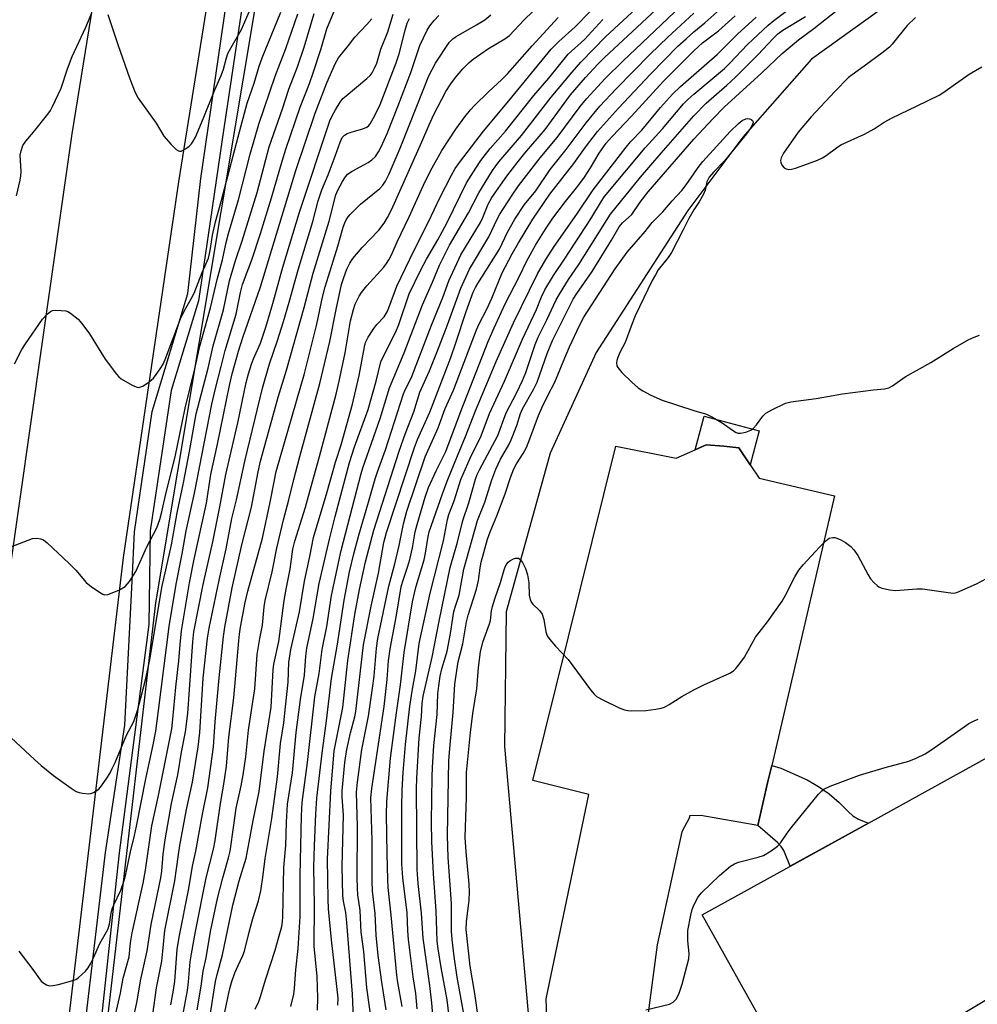
# Model space of a CAD drawing. Units: inches. Extents: x 1249765 to 1255765, y 525454 to 529454.
# Drawn here: x 1250827 to 1251073, y 528951 to 529204 of the extents above; entities that cross this region are included whole.
import ezdxf

# ---------------------------------------------------------------- set-up
doc = ezdxf.new("R2010")
doc.units = ezdxf.units.IN
doc.header["$MEASUREMENT"] = 0
for name, color, linetype in [('CULTRL-Pad', 6, 'Continuous'), ('NTRL-Trees', 3, 'Continuous'), ('TRANS-Driveway', 251, 'Continuous'), ('TRANS-Parking Lot', 4, 'Continuous'), ('TRANS-Road', 130, 'Continuous'), ('TRANS-Street Sidewalk', 7, 'Continuous'), ('Undefined', 1, 'Continuous')]:
    doc.layers.add(name, color=color, linetype=linetype)

msp = doc.modelspace()

# ---------------------------------------------------------------- linework, layer by layer
at = {"layer": 'CULTRL-Pad'}
for points in [[(1251016.83, 529098.55), (1251014.49, 529089.78), (1251011.56, 529094.2), (1251007.69, 529094.56), (1251003.12, 529094.91), (1251000.33, 529093.67), (1251002.63, 529102.33)], [(1251106.55, 528970.83), (1251029.7, 528924.7), (1251002.14, 528973.94), (1251044.91, 528997.58), (1251079.82, 529016.88), (1251093.09, 528994.02)]]:
    msp.add_lwpolyline(points, close=True, dxfattribs=at)
at = {"layer": 'NTRL-Trees'}
msp.add_lwpolyline([(1251051.49, 529209.53), (1251030.27, 529194.2), (1251012.58, 529174.15), (1250998.43, 529155.29), (1250974.85, 529118.73), (1250963.06, 529092.79), (1250951.7, 529051.91), (1250951.27, 529017.32), (1250960.11, 528917.69), (1250976.88, 528840.61), (1250985.08, 528779.5), (1250972.98, 528764.38), (1250926.61, 528736.16), (1250892.34, 528728.09), (1250861.09, 528757.33), (1250852.37, 528781.85), (1250837.19, 528824.56), (1250839.25, 528860.5), (1250848.68, 528943.04), (1250861.59, 529054.29), (1250906.52, 529323.41)], dxfattribs=at)
at = {"layer": 'TRANS-Driveway'}
msp.add_lwpolyline([(1251016.42, 528996.92), (1251019.06, 529008.25), (1251020.02, 529012.36), (1251022.37, 529011.69), (1251029.13, 529008.68), (1251032.04, 529007.01), (1251034.78, 529005.08), (1251037.34, 529002.9), (1251039.7, 529000.51), (1251040.93, 528999.42), (1251042.32, 528998.56), (1251043.84, 528997.95), (1251044.91, 528997.58), (1251024.75, 528986.44), (1251023.16, 528990.48), (1251022.46, 528991.55), (1251021.47, 528992.61)], close=True, dxfattribs=at)
at = {"layer": 'TRANS-Parking Lot'}
msp.add_polyline3d([(1250963.32, 528915.75, 0), (1250961.98, 528952.36, 0), (1250972.99, 529004.97, 0), (1250958.57, 529008.49, 0), (1250979.92, 529094.57, 0), (1250995.47, 529091.53, 0), (1251000.33, 529093.67, 0), (1251003.12, 529094.91, 0), (1251007.69, 529094.56, 0), (1251011.56, 529094.2, 0), (1251014.49, 529089.78, 0), (1251016.76, 529086.36, 0), (1251036.21, 529081.83, 0), (1251020.02, 529012.36, 0), (1251019.06, 529008.25, 0), (1251016.42, 528996.92, 0), (1251001.8, 528999.52, 0), (1250998.84, 528999.45, 0), (1250998.85, 528998.99, 0), (1250996.89, 528995.3, 0), (1250990.54, 528966.25, 0), (1250987.27, 528941.59, 0)], dxfattribs=at)
at = {"layer": 'TRANS-Road'}
msp.add_lwpolyline([(1250823.69, 529059.94), (1250832.35, 529120.84), (1250839.99, 529174.99), (1250851.14, 529244), (1250865.67, 529321.14), (1250872.75, 529354.9), (1250901.94, 529358.68), (1250892.62, 529312.42), (1250882.45, 529257.02), (1250867.43, 529162.67), (1250853.17, 529065.95), (1250836.37, 528923.83), (1250832.65, 528889.78), (1250829.53, 528855.68), (1250827, 528821.53), (1250824.38, 528771.54)], dxfattribs=at)
at = {"layer": 'TRANS-Street Sidewalk'}
for points in [[(1250828.61, 528691.99), (1250827.26, 528743.42), (1250828.83, 528794.36), (1250829.78, 528819.45), (1250833.38, 528854.51), (1250833.99, 528860.48), (1250840.6, 528922.41), (1250848.63, 528989.96), (1250853.6, 529022.79), (1250855.43, 529059.88), (1250856.05, 529072.57), (1250860.63, 529103.55), (1250869.76, 529133.91), (1250873.15, 529163.52), (1250884.31, 529240.22)], [(1250888.46, 529239.47), (1250878.64, 529173.56), (1250875.53, 529152.46), (1250872.51, 529132), (1250865.49, 529108.96), (1250860.09, 529072.8), (1250859.72, 529048.72), (1250852.16, 528989.92), (1250849.75, 528967.71), (1250844.8, 528921.99), (1250838.18, 528860.04), (1250833.98, 528819.16), (1250833.05, 528794.22), (1250831.48, 528743.41), (1250832.15, 528717.8)]]:
    msp.add_lwpolyline(points, dxfattribs=at)
at = {"layer": 'Undefined'}
for points, elevation in [([(1250903.17, 528949.4), (1250903.26, 528952.55), (1250903.03, 528958.07), (1250902.26, 528965.89), (1250902.4, 528976.45), (1250902.25, 528986.25), (1250902.39, 528991.7), (1250902.71, 528999.86), (1250903.01, 529003.95), (1250904.35, 529015.54), (1250905.5, 529023.86), (1250906.79, 529034.79), (1250908.28, 529043.63), (1250910, 529054.98), (1250911.41, 529062.25), (1250912.46, 529066.86), (1250913.76, 529071.67), (1250916.28, 529080.14), (1250917.97, 529086.16), (1250918.59, 529088.02), (1250920.68, 529093.62), (1250925.25, 529108.04), (1250925.68, 529109.07), (1250926.84, 529111.25), (1250927.41, 529112.54), (1250932.46, 529125.77), (1250935.43, 529132.87), (1250936.95, 529137.14), (1250940.03, 529143.86), (1250945.1, 529152.2), (1250945.69, 529153.47), (1250947.03, 529156.85), (1250947.97, 529158.59), (1250951.91, 529164.11), (1250954.79, 529167.9), (1250956.52, 529170), (1250961.76, 529176.06), (1250968.26, 529185.05), (1250972.1, 529189.46), (1250975.27, 529192.89), (1250976.99, 529194.6), (1250996.29, 529212.63)], 396), ([(1250908.42, 528950.7), (1250908.44, 528952.49), (1250906.79, 528967.51), (1250906, 528975.52), (1250905.88, 528978.02), (1250905.74, 528988.29), (1250906.58, 529005.75), (1250907.47, 529016.16), (1250909.65, 529027.29), (1250910.97, 529039.46), (1250912.8, 529051.25), (1250913.99, 529057.68), (1250915.48, 529064.81), (1250917.69, 529072.96), (1250924.15, 529093.26), (1250925.78, 529097.9), (1250927.96, 529103.46), (1250929.51, 529108.49), (1250932.01, 529113.99), (1250934.05, 529119.09), (1250936.64, 529125.81), (1250940.03, 529135.23), (1250942.28, 529140.15), (1250947.23, 529148.51), (1250949.46, 529153.19), (1250950.08, 529154.33), (1250953.21, 529159.22), (1250954.89, 529161.62), (1250960.45, 529168.83), (1250964.8, 529174.02), (1250970.72, 529182.03), (1250972.34, 529184.03), (1250977.2, 529189.2), (1250981.68, 529193.7), (1251000, 529211.09)], 398), ([(1250826.34, 528964.57), (1250829.95, 528959.88), (1250832.07, 528956.89), (1250832.7, 528956.35), (1250833.43, 528955.94), (1250834.22, 528955.71), (1250835.06, 528955.73), (1250836.49, 528956.03), (1250840.19, 528957.01), (1250840.95, 528957.32), (1250841.58, 528957.72), (1250843.44, 528959.43), (1250844.16, 528960.31), (1250844.76, 528961.33), (1250845.54, 528962.92), (1250847.13, 528966.59), (1250849.17, 528970.21), (1250849.6, 528971.53), (1250850.03, 528974.36), (1250850.29, 528975.47), (1250850.74, 528976.57), (1250852.55, 528980.31), (1250853.43, 528982.75), (1250853.85, 528984.39), (1250855.01, 528990.17), (1250856.07, 528994.35), (1250856.6, 528996.77), (1250858.98, 529008.93), (1250860.87, 529017.74), (1250861.52, 529021.21), (1250862.27, 529026.54), (1250864.96, 529048.2), (1250866.75, 529059.09), (1250868.32, 529066.87), (1250869.38, 529072.82), (1250871.49, 529082.48), (1250875.94, 529105.43), (1250876.9, 529109.43), (1250878.4, 529115.07), (1250879.41, 529119.21), (1250882.2, 529128.56), (1250883.31, 529134.1), (1250883.85, 529136.2), (1250886.23, 529142.53), (1250888.5, 529149.33), (1250891.29, 529158.47), (1250894.02, 529167.94), (1250894.99, 529171.02), (1250898.67, 529181.85), (1250901.06, 529187.94), (1250902.03, 529190.65), (1250904.07, 529196.96), (1250905.58, 529202.01), (1250908.31, 529208.58)], 374), ([(1250872.15, 528949.52), (1250873.2, 528955.57), (1250873.77, 528959.49), (1250874.48, 528962.87), (1250875.61, 528969.64), (1250877.39, 528978.19), (1250878.77, 528983.44), (1250880.24, 528988.65), (1250880.65, 528990.36), (1250881.66, 528997.02), (1250882.2, 529001.37), (1250883.52, 529007.12), (1250884.06, 529010.03), (1250884.73, 529014.66), (1250885.43, 529021.46), (1250886.99, 529032.11), (1250887.67, 529040.98), (1250888.3, 529045.08), (1250889, 529048.54), (1250889.46, 529053.26), (1250889.7, 529054.87), (1250891.46, 529062.21), (1250892.68, 529068.37), (1250894.4, 529075.6), (1250895.8, 529080.76), (1250897.04, 529086.01), (1250898.59, 529091.93), (1250903.79, 529110.73), (1250906.33, 529121.5), (1250907.95, 529129.78), (1250909.32, 529136.18), (1250909.93, 529138.04), (1250910.72, 529140.13), (1250911.5, 529141.68), (1250912.27, 529142.93), (1250914.65, 529145.69), (1250918.97, 529150.19), (1250920.3, 529152.02), (1250921.16, 529153.45), (1250922.16, 529155.4), (1250923.34, 529157.95), (1250930.04, 529172.92), (1250931.87, 529177.34), (1250933.05, 529179.94), (1250936.2, 529185.85), (1250937.48, 529187.86), (1250938.66, 529189.48), (1250940.53, 529191.72), (1250942.14, 529193.31), (1250943.22, 529194.24), (1250947.15, 529196.93), (1250951.32, 529199.42), (1250952.56, 529200.33), (1250956.33, 529204.32), (1250960.77, 529208.6)], 386), ([(1250823.14, 529020.61), (1250830.32, 529013.9), (1250832.03, 529012.4), (1250835.25, 529009.83), (1250839.81, 529006.52), (1250841.04, 529005.73), (1250841.83, 529005.42), (1250842.65, 529005.23), (1250844.3, 529005.07), (1250844.82, 529005.16), (1250845.54, 529005.44), (1250846.23, 529005.84), (1250846.87, 529006.32), (1250847.61, 529007.19), (1250848.93, 529009.1), (1250849.69, 529010.34), (1250850.36, 529011.64), (1250851.06, 529013.14), (1250854.02, 529020.22), (1250855.86, 529023.69), (1250856.87, 529026.57), (1250857.66, 529029.85), (1250858.91, 529034.46), (1250859.99, 529039.59), (1250863.14, 529058.2), (1250865.62, 529069.23), (1250867.07, 529077.44), (1250868.67, 529085.14), (1250870.22, 529093.2), (1250871.93, 529102.88), (1250874.98, 529114.65), (1250876.3, 529120.45), (1250878.97, 529129.64), (1250880.49, 529137.15), (1250882.09, 529142.4), (1250883.78, 529147.44), (1250887.6, 529159.88), (1250890.71, 529171.65), (1250894.19, 529181.43), (1250895.78, 529186.47), (1250898, 529192.21), (1250899.69, 529197.26), (1250902.33, 529205.93)], 372), ([(1250824.27, 529068.71), (1250829.8, 529070.8), (1250830.9, 529070.95), (1250831.92, 529070.75), (1250832.65, 529070.44), (1250833.59, 529069.74), (1250839.23, 529064.4), (1250840.94, 529062.63), (1250843.59, 529059.49), (1250844.99, 529058.39), (1250847.45, 529056.71), (1250847.95, 529056.47), (1250848.46, 529056.33), (1250849.24, 529056.42), (1250850.3, 529056.81), (1250852.18, 529057.65), (1250853.67, 529058.5), (1250854.77, 529059.78), (1250856.41, 529062.32), (1250859.25, 529068.65), (1250861.78, 529073.54), (1250862.61, 529075.71), (1250863.12, 529077.68), (1250864.2, 529082.69), (1250866.57, 529091.85), (1250869.1, 529104.35), (1250871.63, 529114.53), (1250872.85, 529120.33), (1250875.6, 529130.2), (1250877.32, 529137.45), (1250878.68, 529142.55), (1250879.66, 529147), (1250880.25, 529149.29), (1250882.83, 529158), (1250885.86, 529169.71), (1250888.09, 529177.48), (1250892.25, 529189.83), (1250895.04, 529196.94), (1250898.06, 529205.88)], 370), ([(1250825.16, 529115.74), (1250827.1, 529119.44), (1250828.02, 529120.94), (1250832.4, 529127.3), (1250833.57, 529128.57), (1250834.48, 529129.27), (1250834.98, 529129.47), (1250835.8, 529129.57), (1250837.23, 529129.55), (1250838.36, 529129.39), (1250838.88, 529129.21), (1250839.59, 529128.82), (1250841.59, 529127.31), (1250842.55, 529126.2), (1250844.45, 529123.5), (1250848.52, 529116.97), (1250851.43, 529113.08), (1250852, 529112.45), (1250852.66, 529111.92), (1250855.45, 529110.32), (1250856.47, 529109.85), (1250856.98, 529109.72), (1250857.48, 529109.74), (1250858.2, 529110.05), (1250859.85, 529111.16), (1250860.95, 529112.09), (1250861.68, 529113), (1250862.67, 529114.47), (1250863.42, 529115.71), (1250864, 529116.92), (1250867.93, 529127.39), (1250868.93, 529129.51), (1250870.69, 529132.5), (1250871.43, 529133.98), (1250873.5, 529139.26), (1250875.08, 529143), (1250875.56, 529144.97), (1250876.16, 529148.9), (1250876.9, 529152.31), (1250878.35, 529157.56), (1250882.71, 529174.18), (1250885.1, 529182.84), (1250886.86, 529188), (1250888.15, 529192.39), (1250888.88, 529194.54), (1250893.7, 529206.28)], 368), ([(1250825.75, 529159.05), (1250826.65, 529163.02), (1250826.83, 529164.16), (1250826.89, 529165.3), (1250826.68, 529169.52), (1250826.89, 529170.62), (1250827.36, 529171.97), (1250828.08, 529173.12), (1250830.08, 529175.45), (1250833.73, 529180.08), (1250834.42, 529181.03), (1250835, 529182.03), (1250837.19, 529186.7), (1250838.87, 529191.68), (1250840.07, 529194.89), (1250843.54, 529202.48), (1250845.11, 529206.16)], 366), ([(1250849.2, 529205.73), (1250851.8, 529197.94), (1250854.87, 529189.13), (1250856.21, 529185.63), (1250856.97, 529184.18), (1250861.61, 529177.73), (1250863.62, 529174.4), (1250865.54, 529172.2), (1250866.76, 529170.98), (1250867.4, 529170.57), (1250867.62, 529170.51), (1250868.06, 529170.56), (1250869.22, 529171.13), (1250870.11, 529171.78), (1250870.7, 529172.37), (1250871.19, 529173.08), (1250871.73, 529174.1), (1250873.77, 529178.87), (1250876.7, 529186.31), (1250878.39, 529190.03), (1250878.95, 529191.67), (1250879.73, 529194.53), (1250880.12, 529195.65), (1250880.91, 529197.22), (1250883.61, 529201.84), (1250885.79, 529206.98)], 366), ([(1250855.26, 528945.2), (1250856.73, 528951.71), (1250857.6, 528956.94), (1250859.34, 528964.67), (1250860.34, 528971.49), (1250862.84, 528983.48), (1250863.08, 528985.16), (1250863.47, 528989.57), (1250863.99, 528993.3), (1250865.6, 529002.61), (1250867.19, 529010), (1250868.17, 529015.8), (1250869.21, 529021.1), (1250869.78, 529025.81), (1250871.04, 529044.21), (1250871.35, 529046.81), (1250873.76, 529058.99), (1250876.22, 529069.96), (1250878.04, 529078.95), (1250879.61, 529087.29), (1250882.62, 529100.57), (1250884.81, 529110.98), (1250885.4, 529113.25), (1250886.17, 529115.72), (1250886.7, 529117.1), (1250888.45, 529121.1), (1250889.84, 529125.19), (1250891.7, 529131.29), (1250894.26, 529140.65), (1250898.48, 529154.86), (1250906.35, 529178.34), (1250906.91, 529179.63), (1250907.75, 529181.19), (1250908.99, 529183.15), (1250909.69, 529184.06), (1250910.49, 529184.79), (1250915.85, 529189.19), (1250916.69, 529190), (1250917.19, 529190.67), (1250917.85, 529191.9), (1250918.41, 529193.18), (1250919.43, 529196.76), (1250921.28, 529201.28), (1250922.65, 529205.77)], 378), ([(1250896.26, 528950.37), (1250897.05, 528953.56), (1250897.24, 528955.11), (1250897.57, 528959.81), (1250898.19, 528965.3), (1250898.67, 528973.54), (1250898.72, 528976.26), (1250898.67, 528984.12), (1250899.03, 528999.47), (1250899.18, 529002.91), (1250900.57, 529013.2), (1250902.48, 529030.05), (1250903.57, 529036.05), (1250904.38, 529042.27), (1250905.53, 529048.21), (1250906.79, 529056.17), (1250909.23, 529067.75), (1250914.41, 529087.58), (1250914.83, 529088.97), (1250919.25, 529101.7), (1250921.71, 529109.64), (1250925.49, 529118.58), (1250930.21, 529130.98), (1250932.75, 529136.84), (1250934.54, 529141.21), (1250937.14, 529146.29), (1250941.98, 529154.63), (1250944.65, 529159.82), (1250948.22, 529165.57), (1250949.77, 529167.78), (1250955.62, 529174.57), (1250963.25, 529184.38), (1250968.64, 529190.86), (1250970.94, 529193.45), (1250977.34, 529200.04), (1250985.1, 529207.14)], 394), ([(1250912.57, 528943.42), (1250912.12, 528953.53), (1250910.72, 528972), (1250910.44, 528974.56), (1250909.85, 528977.49), (1250909.69, 528978.95), (1250909.49, 528986.36), (1250909.81, 528999.69), (1250909.49, 529004.27), (1250909.5, 529005.84), (1250910.22, 529013.15), (1250910.66, 529016.48), (1250911.66, 529020.8), (1250912.79, 529024.96), (1250913.05, 529026.32), (1250914.97, 529043.46), (1250916.96, 529053.37), (1250918.85, 529061.86), (1250920.24, 529069.82), (1250920.89, 529072.37), (1250928.07, 529094.26), (1250928.87, 529096.29), (1250932.05, 529103.36), (1250937.42, 529117.45), (1250938.78, 529121.21), (1250941.42, 529129.22), (1250943.24, 529134.25), (1250943.8, 529135.44), (1250944.39, 529136.45), (1250949.98, 529145.33), (1250952.06, 529149.67), (1250953.96, 529153.04), (1250956.44, 529156.78), (1250959.34, 529160.35), (1250963.06, 529165.78), (1250967.11, 529170.98), (1250972.27, 529177.82), (1250975.8, 529182.07), (1250980.02, 529186.6), (1250988.73, 529195.51), (1250993.26, 529199.86), (1251000, 529206.03)], 400), ([(1251000, 529201.21), (1251002.77, 529203.52), (1251006.71, 529207)], 402), ([(1251000, 529173.61), (1251004.93, 529178.94), (1251007.76, 529181.88), (1251017.49, 529190.72), (1251022.68, 529195.67), (1251026.88, 529199.21), (1251030.86, 529202.08), (1251036.93, 529206.9)], 412), ([(1251000, 529185.17), (1251007.88, 529191.84), (1251009.22, 529193.14), (1251013.79, 529197.99), (1251019.14, 529202.95), (1251020.58, 529204.17), (1251024.03, 529206.7)], 408), ([(1250851.17, 528948.25), (1250852.48, 528953.8), (1250853.19, 528957.66), (1250854.67, 528963.17), (1250855.06, 528966.72), (1250855.47, 528969.3), (1250858.29, 528982.12), (1250858.94, 528985.49), (1250860.49, 528996.83), (1250862.21, 529004.68), (1250865.64, 529021.8), (1250865.96, 529024.28), (1250866.69, 529032.53), (1250867.51, 529039.33), (1250867.83, 529043.57), (1250868.18, 529047.03), (1250870.19, 529059.4), (1250871.38, 529065.53), (1250874.56, 529079.88), (1250875.72, 529087.31), (1250877.4, 529095.13), (1250880.5, 529110.24), (1250881.23, 529113.21), (1250882.82, 529119.04), (1250883.97, 529122.54), (1250888.5, 529135.63), (1250897.57, 529165.52), (1250902.54, 529180.31), (1250905.53, 529188.15), (1250907.71, 529193.02), (1250908.56, 529194.57), (1250911.09, 529197.7), (1250912.72, 529199.9), (1250915.87, 529203.1), (1250917.15, 529204.57)], 376), ([(1250860.76, 528948.32), (1250861.77, 528955.13), (1250863.06, 528962.06), (1250863.38, 528964.58), (1250863.88, 528969.92), (1250866.43, 528982.68), (1250867.29, 528988.91), (1250867.77, 528991.82), (1250869.43, 529001.07), (1250871.01, 529008.1), (1250872.44, 529017.23), (1250872.87, 529020.91), (1250873.74, 529034.91), (1250874.88, 529045.2), (1250875.26, 529047.71), (1250877.83, 529060.11), (1250879.65, 529068.16), (1250881.13, 529076), (1250882.28, 529080.75), (1250884.52, 529091.07), (1250889.02, 529109.55), (1250890.78, 529115.75), (1250892.87, 529121.82), (1250894.42, 529126.64), (1250895.86, 529131.62), (1250898.14, 529139.98), (1250901.92, 529152.42), (1250903.33, 529157.75), (1250904.23, 529160.53), (1250905.91, 529164.4), (1250907.72, 529169.27), (1250908.96, 529172.86), (1250909.51, 529174.03), (1250910.06, 529174.63), (1250910.77, 529175.03), (1250912.11, 529175.49), (1250914.86, 529176.23), (1250915.86, 529176.66), (1250916.37, 529177.1), (1250916.71, 529177.55), (1250917.98, 529179.87), (1250919.25, 529182.56), (1250923.43, 529193.25), (1250924.14, 529195.54), (1250925.68, 529201.65), (1250926.23, 529203.43), (1250926.83, 529204.67)], 380), ([(1250865.45, 528950.75), (1250866.12, 528954.55), (1250866.41, 528956.87), (1250867.08, 528965.03), (1250867.52, 528968.2), (1250870.08, 528980.74), (1250871, 528986.46), (1250871.83, 528990.35), (1250873.59, 528999.88), (1250874.93, 529006.64), (1250876.41, 529017.18), (1250876.83, 529023.63), (1250877.86, 529034.95), (1250878.96, 529045.61), (1250879.34, 529048.04), (1250881.24, 529058.09), (1250883.68, 529069.21), (1250886.17, 529078.87), (1250887.89, 529088.01), (1250888.53, 529090.71), (1250893.06, 529107.18), (1250895.16, 529114.18), (1250899.7, 529130.31), (1250902.07, 529139.16), (1250906.12, 529152.51), (1250907.87, 529159.32), (1250908.38, 529160.52), (1250909.56, 529162.75), (1250910.16, 529163.7), (1250910.89, 529164.57), (1250912.07, 529165.4), (1250916.19, 529167.64), (1250917.17, 529168.26), (1250918.11, 529169.17), (1250918.87, 529170.33), (1250919.52, 529171.61), (1250921.06, 529175.09), (1250923.8, 529181.98), (1250927.13, 529190.78), (1250929.46, 529197.74), (1250931.35, 529201.68), (1250932.06, 529202.77), (1250933.13, 529204.16), (1250934.4, 529205.45)], 382), ([(1250868.38, 528947.63), (1250869.69, 528954.49), (1250869.97, 528956.7), (1250870.41, 528961.82), (1250870.74, 528963.94), (1250871.75, 528969.67), (1250874.5, 528983.47), (1250876.36, 528990.89), (1250876.8, 528993.06), (1250878.16, 529002.62), (1250879.07, 529007.59), (1250879.76, 529012.19), (1250880.31, 529019.65), (1250881.61, 529029.81), (1250882.88, 529044.47), (1250883.08, 529046.22), (1250883.38, 529047.97), (1250884.58, 529054.39), (1250885.22, 529057.24), (1250888.96, 529070.87), (1250891.01, 529080.2), (1250891.97, 529085.45), (1250892.54, 529088.04), (1250899.78, 529113.28), (1250902.98, 529126.03), (1250904.47, 529132.91), (1250905.16, 529135.6), (1250905.95, 529138.35), (1250908.4, 529146.08), (1250909.8, 529150.94), (1250910.2, 529152.06), (1250910.57, 529152.85), (1250911.04, 529153.59), (1250911.6, 529154.25), (1250914.25, 529156.91), (1250919.19, 529160.91), (1250919.97, 529161.79), (1250920.62, 529162.77), (1250921.58, 529164.71), (1250924.45, 529171.28), (1250926.95, 529177.53), (1250931.77, 529189.95), (1250933.53, 529193.2), (1250937.07, 529198.45), (1250937.95, 529199.4), (1250938.81, 529200.05), (1250944.1, 529203.03), (1250946.21, 529204.36), (1250947.71, 529205.62)], 384), ([(1250875.41, 528947.54), (1250876.91, 528956.76), (1250877.32, 528958.63), (1250878.75, 528963.69), (1250881.39, 528976.44), (1250883.03, 528982.67), (1250884.78, 528988.56), (1250885.59, 528992.64), (1250886.58, 528998.27), (1250888.16, 529005.74), (1250889.41, 529016.08), (1250891.21, 529027.39), (1250891.75, 529037.05), (1250891.89, 529038.5), (1250893.19, 529044.27), (1250894.59, 529054.83), (1250895.08, 529057.74), (1250896.1, 529062.92), (1250896.83, 529068.1), (1250897.34, 529070.1), (1250900.06, 529078.87), (1250901.74, 529085.16), (1250903.69, 529091.91), (1250907.97, 529107.97), (1250908.75, 529111.31), (1250910.25, 529118.63), (1250911.64, 529126.81), (1250912.4, 529129.79), (1250912.88, 529131.13), (1250913.36, 529132.19), (1250913.9, 529133.21), (1250914.51, 529134.14), (1250915.87, 529135.86), (1250920.25, 529140.7), (1250920.93, 529141.6), (1250921.5, 529142.52), (1250922.27, 529144), (1250923.65, 529147.15), (1250926.7, 529153.62), (1250930.41, 529161.77), (1250932.19, 529165.45), (1250935.17, 529170.66), (1250938.77, 529176.16), (1250941.1, 529179.4), (1250942.53, 529181.17), (1250943.54, 529182.25), (1250947.16, 529185.82), (1250950.58, 529188.95), (1250952.03, 529190.41), (1250958.36, 529197.66), (1250965.09, 529204.94)], 388), ([(1250887.14, 528949.69), (1250888.08, 528951.61), (1250888.53, 528952.91), (1250889.85, 528957.47), (1250892.22, 528964.84), (1250893.33, 528968.54), (1250893.94, 528970.97), (1250894.15, 528972.26), (1250894.24, 528973.44), (1250894.45, 528986.14), (1250894.99, 528991.78), (1250895.18, 528997.77), (1250895.47, 529002.42), (1250896.73, 529010.47), (1250897.7, 529020.91), (1250898.75, 529029.38), (1250899.81, 529035.64), (1250900.13, 529040.55), (1250900.41, 529042.63), (1250902.01, 529050.27), (1250903.58, 529059.25), (1250906.32, 529071.03), (1250907.68, 529076.47), (1250911.35, 529090.36), (1250912.66, 529094.38), (1250916.23, 529104), (1250918.24, 529111.35), (1250919.47, 529116.28), (1250919.97, 529117.41), (1250923.34, 529123.99), (1250924.08, 529125.91), (1250926.77, 529133.79), (1250929.7, 529139.95), (1250931.18, 529142.75), (1250934.13, 529147.74), (1250936.54, 529152.16), (1250941.53, 529162.34), (1250943.85, 529166.15), (1250945.15, 529168.11), (1250947.59, 529171.22), (1250951.51, 529175.63), (1250958.8, 529184.81), (1250962.7, 529189.3), (1250967.69, 529195.46), (1250971.87, 529199.3), (1250976.61, 529204.42)], 392), ([(1251000, 529196.32), (1251002.18, 529198.42), (1251006.35, 529201.53), (1251010.63, 529205.38)], 404), ([(1251000, 529179.6), (1251003.18, 529182.87), (1251008.47, 529187.48), (1251010.68, 529189.55), (1251016.47, 529195.28), (1251020.5, 529199.59), (1251021.62, 529200.69), (1251022.91, 529201.66), (1251028.73, 529205.2)], 410), ([(1251000, 529190.18), (1251005.95, 529195.39), (1251011.24, 529200.66), (1251016.02, 529205.04)], 406), ([(1251057, 529204.97), (1251054.89, 529202.89), (1251051.02, 529198.09), (1251050.29, 529197.28), (1251048.37, 529195.72), (1251043.85, 529192.37), (1251040.74, 529190.21), (1251039.8, 529189.46), (1251036.24, 529185.89), (1251030.15, 529179.35), (1251026.79, 529175.42), (1251023.05, 529169.97), (1251022.49, 529168.83), (1251022.3, 529168.09), (1251022.35, 529167.59), (1251022.71, 529166.87), (1251023.25, 529166.25), (1251023.7, 529165.96), (1251024.36, 529165.83), (1251025.08, 529165.89), (1251026.17, 529166.17), (1251028.31, 529166.92), (1251031.78, 529168.22), (1251033.07, 529168.79), (1251034.06, 529169.41), (1251036.66, 529171.42), (1251037.79, 529172.12), (1251043.9, 529174.88), (1251046.34, 529176.27), (1251048.94, 529177.96), (1251051, 529179.09), (1251057.3, 529182.07), (1251063.29, 529185.05), (1251064.67, 529185.95), (1251070.86, 529190.33), (1251074.08, 529192.26)], 412), ([(1250917.2, 528945.36), (1250915.84, 528955.17), (1250915.11, 528964.5), (1250914.42, 528969.48), (1250914.12, 528975.04), (1250913.56, 528979.08), (1250913.42, 528980.84), (1250913.34, 528983.47), (1250913.46, 528996.71), (1250913.22, 529005.49), (1250913.45, 529008.08), (1250914.57, 529016.49), (1250916.27, 529025.07), (1250917.33, 529032.31), (1250917.7, 529035.42), (1250918.31, 529042.6), (1250918.68, 529045.11), (1250921.51, 529058.57), (1250923.09, 529064.32), (1250924.2, 529069.06), (1250925.28, 529074.6), (1250926.17, 529077.86), (1250930.86, 529091.82), (1250934.17, 529099.28), (1250936.01, 529104.32), (1250938.16, 529108.98), (1250944.08, 529124.54), (1250944.75, 529126.05), (1250946.69, 529129.88), (1250948.02, 529132.7), (1250950.71, 529139.23), (1250953.25, 529144.1), (1250954.85, 529146.9), (1250958.56, 529153.03), (1250962.94, 529159.48), (1250969.14, 529167.36), (1250972.13, 529171.58), (1250975.19, 529175.57), (1250980.58, 529181.6), (1250988.86, 529190.37), (1250995.88, 529197.53), (1250997.97, 529199.47), (1251000, 529201.21)], 402), ([(1250920.85, 528949.5), (1250919.67, 528956.62), (1250918.78, 528963.47), (1250918.25, 528968.68), (1250917.99, 528974.26), (1250917.27, 528980.03), (1250917.19, 528982.73), (1250917.21, 528993.08), (1250916.88, 529004.06), (1250917.12, 529006.44), (1250920.28, 529027.57), (1250921.05, 529034.57), (1250921.39, 529039.34), (1250921.87, 529042.44), (1250923.37, 529050.55), (1250924.67, 529058.38), (1250925, 529059.58), (1250926.42, 529063.73), (1250926.89, 529065.39), (1250927.62, 529068.45), (1250928.31, 529072.5), (1250928.8, 529074.41), (1250930.87, 529081.42), (1250931.75, 529083.97), (1250933.67, 529088.24), (1250936.14, 529093.21), (1250940.08, 529103.73), (1250947.06, 529121.55), (1250948.58, 529125.02), (1250951.46, 529131.23), (1250955.07, 529138.18), (1250956.99, 529142.27), (1250959.23, 529146.3), (1250961.78, 529150.42), (1250963.72, 529153.28), (1250966.95, 529157.56), (1250970.15, 529161.54), (1250971.87, 529163.82), (1250973.42, 529166.26), (1250975.65, 529170), (1250977.45, 529172.56), (1250978.96, 529174.3), (1250983.97, 529179.52), (1250992.17, 529188.51), (1251000, 529196.32)], 404), ([(1250924.94, 528950.39), (1250923.8, 528956.57), (1250923.53, 528958.43), (1250922.12, 528973.9), (1250921.36, 528981.02), (1250921.23, 528983.09), (1250921.07, 528989.62), (1250920.94, 528999.74), (1250920.98, 529003.11), (1250921.95, 529014.31), (1250923.45, 529025.94), (1250924.51, 529033.13), (1250925.41, 529041.47), (1250927.63, 529054.5), (1250928.1, 529056.79), (1250928.55, 529058.51), (1250930.62, 529065.29), (1250930.97, 529067.07), (1250931.61, 529071.33), (1250931.89, 529072.52), (1250935.31, 529082.34), (1250936.53, 529085.61), (1250939.16, 529092.08), (1250941.27, 529097.04), (1250943.83, 529103.66), (1250949.11, 529116.4), (1250953.56, 529126.31), (1250959.73, 529138.93), (1250961.89, 529142.64), (1250964.03, 529145.98), (1250969.89, 529154.29), (1250974.06, 529160.54), (1250982.55, 529171.58), (1250983.68, 529172.92), (1250986.63, 529175.89), (1250991.39, 529181.76), (1250994.53, 529185.19), (1250996.53, 529187.17), (1251000, 529190.18)], 406), ([(1250928.8, 528949.77), (1250928.65, 528951.76), (1250928.42, 528953.74), (1250927.75, 528957.97), (1250926.6, 528967.61), (1250926.42, 528969.83), (1250926.23, 528974.44), (1250925.11, 528983.44), (1250924.88, 528987.12), (1250924.88, 529001.69), (1250924.96, 529006.05), (1250925.19, 529010.57), (1250925.79, 529017.8), (1250926.89, 529027.64), (1250927.58, 529032.07), (1250928.47, 529036.72), (1250929.32, 529043.79), (1250932.11, 529056.75), (1250935.6, 529070.22), (1250936.56, 529075.74), (1250936.96, 529077.01), (1250938.3, 529080.53), (1250940, 529085.98), (1250942.44, 529091.49), (1250945.23, 529097.26), (1250947.38, 529102.98), (1250951.24, 529111.3), (1250955.92, 529122.16), (1250959.5, 529129.8), (1250960.82, 529133.07), (1250961.66, 529134.87), (1250963.87, 529138.56), (1250966.7, 529142.72), (1250973.49, 529153.11), (1250976.23, 529157.68), (1250977.02, 529158.85), (1250987.47, 529171.35), (1250991.94, 529176.3), (1250997.34, 529182.7), (1250998.41, 529183.81), (1251000, 529185.17)], 408), ([(1250933.3, 528943.25), (1250932.58, 528951.19), (1250932.05, 528955.78), (1250930.35, 528967.95), (1250929.89, 528974.34), (1250929.07, 528982.01), (1250928.77, 528985.63), (1250928.59, 529006.42), (1250928.67, 529009.1), (1250929.33, 529019.45), (1250929.88, 529024.97), (1250930.08, 529028.39), (1250930.36, 529030.21), (1250932.65, 529040.31), (1250934.42, 529049.55), (1250937.33, 529063.32), (1250939.18, 529069.92), (1250940.53, 529075.48), (1250942.12, 529079.96), (1250943.79, 529086.06), (1250944.24, 529087.29), (1250944.82, 529088.52), (1250949.51, 529097.36), (1250951.7, 529103.17), (1250954.47, 529108.37), (1250955.93, 529111.53), (1250956.74, 529113.56), (1250959.16, 529120.72), (1250959.94, 529122.61), (1250962.16, 529127.07), (1250964.59, 529132.23), (1250965.39, 529133.71), (1250967.74, 529137.46), (1250970.42, 529141.37), (1250978.53, 529154.29), (1250986.28, 529163.82), (1250991.56, 529169.99), (1251000, 529179.6)], 410), ([(1251000, 529164.68), (1251001.14, 529166.32), (1251002.34, 529167.82), (1251009.33, 529175.56), (1251011.45, 529177.68), (1251012.39, 529178.41), (1251013.38, 529178.85), (1251013.88, 529178.9), (1251014.34, 529178.81), (1251014.76, 529178.64), (1251015.08, 529178.4), (1251015.17, 529178.24), (1251015.21, 529177.87), (1251015.02, 529177.23), (1251014.59, 529176.44), (1251013.54, 529174.98), (1251007.83, 529168.07), (1251005, 529165.14), (1251003.95, 529163.84), (1251003.34, 529162.64), (1251002.9, 529160.51), (1251002.5, 529159.48), (1251001.38, 529157.45), (1251000, 529155.42)], 414), ([(1250938.57, 528935), (1250936.5, 528952.06), (1250935.01, 528960.4), (1250934.21, 528965.24), (1250933.98, 528967.16), (1250933.83, 528969.9), (1250933.7, 528974.93), (1250932.99, 528984.59), (1250932.56, 528992.75), (1250932.52, 528997.88), (1250932.63, 529009.54), (1250932.7, 529011.91), (1250933.1, 529017.52), (1250933.96, 529025.56), (1250934.14, 529030.87), (1250934.35, 529032.89), (1250934.74, 529035.38), (1250935.14, 529037.25), (1250936.11, 529040.35), (1250936.5, 529041.86), (1250937.34, 529046.39), (1250938.25, 529052.02), (1250938.62, 529053.38), (1250939.62, 529056.26), (1250940.79, 529062.93), (1250944.35, 529075.47), (1250946.21, 529080.16), (1250948.04, 529085.89), (1250949.01, 529088.64), (1250950.26, 529091.24), (1250952.36, 529094.94), (1250952.98, 529096.18), (1250954.45, 529099.9), (1250955.39, 529103.02), (1250955.87, 529104.22), (1250958.74, 529109.21), (1250959.65, 529111.07), (1250962.26, 529118.42), (1250963.66, 529121.77), (1250968.95, 529132.46), (1250969.88, 529133.91), (1250973.81, 529139.53), (1250978.78, 529147.65), (1250980.78, 529151.08), (1250981.64, 529152.04), (1250983.99, 529154.26), (1250986.18, 529157.38), (1250988.23, 529160.07), (1251000, 529173.61)], 412), ([(1250941.92, 528942.33), (1250939.13, 528957.89), (1250938.31, 528963.2), (1250937.76, 528967.6), (1250937.65, 528969.71), (1250937.59, 528976.84), (1250936.78, 528988.72), (1250936.59, 528994.34), (1250936.92, 529013.64), (1250937.25, 529017.74), (1250938.06, 529026), (1250938.53, 529033.3), (1250938.97, 529036.83), (1250939.36, 529039.09), (1250940.55, 529043.74), (1250941.52, 529049.33), (1250941.9, 529051.09), (1250944.1, 529057.78), (1250944.54, 529059.99), (1250944.99, 529063.31), (1250945.26, 529064.73), (1250946.92, 529070.61), (1250947.54, 529072.54), (1250949.28, 529076.68), (1250951.4, 529082.35), (1250952.82, 529086.53), (1250953.69, 529088.76), (1250954.35, 529090.04), (1250956.1, 529092.72), (1250956.94, 529094.26), (1250957.82, 529096.46), (1250960.03, 529102.44), (1250960.87, 529104.47), (1250962.38, 529107.67), (1250964.23, 529111.06), (1250966.35, 529116.32), (1250968.01, 529120.14), (1250970.66, 529125.84), (1250971.68, 529127.79), (1250979.74, 529140.26), (1250982.86, 529144.52), (1250987.47, 529149.88), (1250989.26, 529152.12), (1250991.99, 529154.93), (1250994.4, 529157.7), (1250996.93, 529160.44), (1250998.01, 529161.82), (1251000, 529164.68)], 414), ([(1251000, 529155.42), (1250998.67, 529153.23), (1250997.18, 529150.13), (1250994.26, 529144.45), (1250993.38, 529143.12), (1250990.84, 529139.96), (1250990.08, 529138.73), (1250989.3, 529137.24), (1250984.87, 529128.15), (1250984.08, 529126.17), (1250982.31, 529121.24), (1250980.97, 529118.73), (1250980.39, 529117.44), (1250980.15, 529116.65), (1250980.08, 529115.92), (1250980.2, 529115.26), (1250980.44, 529114.81), (1250981.5, 529113.57), (1250983.99, 529111.08), (1250985.7, 529109.61), (1250986.84, 529108.79), (1250988.91, 529107.75), (1250991.81, 529106.46), (1251000, 529103.8)], 414), ([(1251000, 529103.8), (1251003.21, 529102.79), (1251004.77, 529102.08), (1251007.3, 529100.63), (1251009.93, 529098.7), (1251010.9, 529098.1), (1251011.41, 529097.93), (1251011.95, 529097.9), (1251013.35, 529098.19), (1251014.69, 529098.71), (1251015.36, 529099.23), (1251016.12, 529100.12), (1251017.72, 529102.28), (1251018.55, 529103.1), (1251020.07, 529103.97), (1251023.54, 529105.64), (1251024.93, 529106.02), (1251031.48, 529106.87), (1251038.21, 529108.04), (1251046.22, 529109.12), (1251049.07, 529109.36), (1251050.12, 529109.61), (1251051.1, 529110.14), (1251054.4, 529112.4), (1251061, 529116.1), (1251066.75, 529119.7), (1251070.78, 529122.01), (1251072.08, 529122.66), (1251073.47, 529123.14)], 414), ([(1251000, 529031.86), (1251002.55, 529033.19), (1251009.22, 529036.19), (1251010.19, 529036.79), (1251010.79, 529037.36), (1251011.85, 529038.68), (1251012.99, 529040.3), (1251015.88, 529045.44), (1251018.97, 529049.39), (1251022.72, 529054.71), (1251023.59, 529056.24), (1251025.94, 529060.98), (1251027.01, 529062.69), (1251028.13, 529064.04), (1251032.31, 529068.63), (1251033.94, 529070.24), (1251034.83, 529070.87), (1251035.77, 529071.1), (1251036.25, 529071.08), (1251036.76, 529070.94), (1251037.77, 529070.47), (1251038.99, 529069.77), (1251040.37, 529068.74), (1251041.18, 529067.87), (1251042.19, 529066.41), (1251044.84, 529061.45), (1251045.46, 529060.47), (1251046.36, 529059.43), (1251047.15, 529058.69), (1251047.59, 529058.39), (1251048.38, 529058.07), (1251050.39, 529057.62), (1251051.85, 529057.46), (1251057.36, 529057.86), (1251058.81, 529057.87), (1251065.46, 529056.88), (1251066.82, 529056.79), (1251067.64, 529056.94), (1251068.45, 529057.23), (1251072.72, 529059.16), (1251077.85, 529061.89)], 416), ([(1250944.54, 528947.01), (1250943.66, 528953.74), (1250942.47, 528960.76), (1250941.43, 528970.21), (1250941.45, 528972.15), (1250942.21, 528977.69), (1250942.27, 528979.75), (1250942.19, 528981.81), (1250941.41, 528990.2), (1250941.19, 528993.82), (1250941.51, 529004.22), (1250941.45, 529008.64), (1250941.52, 529010.57), (1250942.5, 529020.88), (1250943.12, 529025.78), (1250944.13, 529032.16), (1250944.58, 529037.61), (1250945.07, 529041.62), (1250945.71, 529044.16), (1250947.45, 529048.88), (1250947.63, 529049.73), (1250947.94, 529052.23), (1250948.16, 529053.32), (1250948.84, 529055.55), (1250950.25, 529059.48), (1250951.14, 529062.77), (1250951.45, 529063.55), (1250951.87, 529064.29), (1250952.2, 529064.73), (1250952.62, 529065.1), (1250953.61, 529065.59), (1250954.13, 529065.74), (1250954.62, 529065.78), (1250954.85, 529065.73), (1250955.23, 529065.48), (1250955.89, 529064.65), (1250956.7, 529063.14), (1250957.2, 529061.44), (1250957.52, 529059.4), (1250957.63, 529056.25), (1250957.84, 529055.13), (1250958.21, 529054.37), (1250958.55, 529053.91), (1250960.26, 529052.29), (1250960.94, 529051.38), (1250961.37, 529050), (1250961.89, 529046.81), (1250962.25, 529045.75), (1250962.89, 529044.83), (1250964.4, 529043.07), (1250967.68, 529039.68), (1250973.36, 529031.88), (1250974.31, 529030.73), (1250974.97, 529030.16), (1250976.77, 529029.18), (1250980.79, 529027.24), (1250982.15, 529026.69), (1250982.99, 529026.52), (1250983.86, 529026.46), (1250987.64, 529026.51), (1250990.17, 529026.86), (1250991.59, 529027.18), (1250992.41, 529027.45), (1250993.67, 529028.12), (1250996.88, 529030.12), (1251000, 529031.86)], 416), ([(1251000, 528976.42), (1251001.03, 528978.41), (1251001.4, 528978.98), (1251001.97, 528979.63), (1251006.56, 528984.07), (1251009.45, 528986.5), (1251010.42, 528987.09), (1251011.45, 528987.51), (1251016.52, 528988.81), (1251017.89, 528989.25), (1251019.9, 528990.41), (1251021.53, 528991.61), (1251022.35, 528992.56), (1251023.96, 528994.99), (1251025.03, 528996.37), (1251032.1, 529005.03), (1251032.89, 529005.87), (1251033.47, 529006.32), (1251035.1, 529007.06), (1251042.61, 529009.88), (1251049.17, 529011.9), (1251055.28, 529013.55), (1251057.2, 529014.24), (1251059.52, 529015.43), (1251061, 529016.3), (1251069.5, 529022.36), (1251070.78, 529023.19), (1251072.08, 529023.85), (1251073.17, 529024.28)], 418), ([(1250987.59, 528949.54), (1250993.69, 528951), (1250994.69, 528951.48), (1250995.46, 528952.26), (1250996.09, 528953.57), (1250996.97, 528956.11), (1250998.69, 528962.59), (1250998.78, 528963.96), (1250998.43, 528967.29), (1250998.46, 528969.95), (1250999.21, 528973.9), (1250999.59, 528975.32), (1251000, 528976.42)], 418)]:
    msp.add_lwpolyline(points, dxfattribs=dict(at, elevation=elevation))
msp.add_polyline3d([(1250878.42, 528944.81, 390), (1250880.51, 528954.62, 390), (1250881.05, 528956.55, 390), (1250881.89, 528959.01, 390), (1250882.7, 528960.93, 390), (1250883.9, 528963.45, 390), (1250884.34, 528964.6, 390), (1250885.53, 528969.45, 390), (1250886.53, 528973.01, 390), (1250887.96, 528977.56, 390), (1250888.54, 528980.14, 390), (1250889.18, 528984.28, 390), (1250889.69, 528988.42, 390), (1250891.37, 528998.77, 390), (1250892.83, 529009.49, 390), (1250893.66, 529018.08, 390), (1250894.45, 529023.34, 390), (1250894.96, 529027.47, 390), (1250895.57, 529033.84, 390), (1250895.81, 529038.87, 390), (1250896.33, 529042.29, 390), (1250898.49, 529051.94, 390), (1250899.77, 529059.83, 390), (1250901.22, 529066.16, 390), (1250902.16, 529071.1, 390), (1250905.67, 529082.83, 390), (1250907.82, 529090.48, 390), (1250909.22, 529094.9, 390), (1250912.2, 529105.4, 390), (1250913.89, 529112.78, 390), (1250915.22, 529120.15, 390), (1250915.5, 529121.26, 390), (1250916.2, 529122.66, 390), (1250917.65, 529124.85, 390), (1250918.46, 529125.89, 390), (1250920.3, 529127.9, 390), (1250921.09, 529129.14, 390), (1250921.54, 529130.19, 390), (1250923.56, 529135.79, 390), (1250928.01, 529145.03, 390), (1250931.68, 529152.31, 390), (1250934.63, 529158.48, 390), (1250937.67, 529164.37, 390), (1250938.59, 529166.04, 390), (1250939.67, 529167.61, 390), (1250945.87, 529175.69, 390), (1250952.42, 529183.51, 390), (1250963.25, 529196.76, 390), (1250965.22, 529198.77, 390), (1250969.47, 529202.5, 390), (1250973.33, 529206.44, 390)], dxfattribs=at)

doc.saveas('drawing.dxf')
